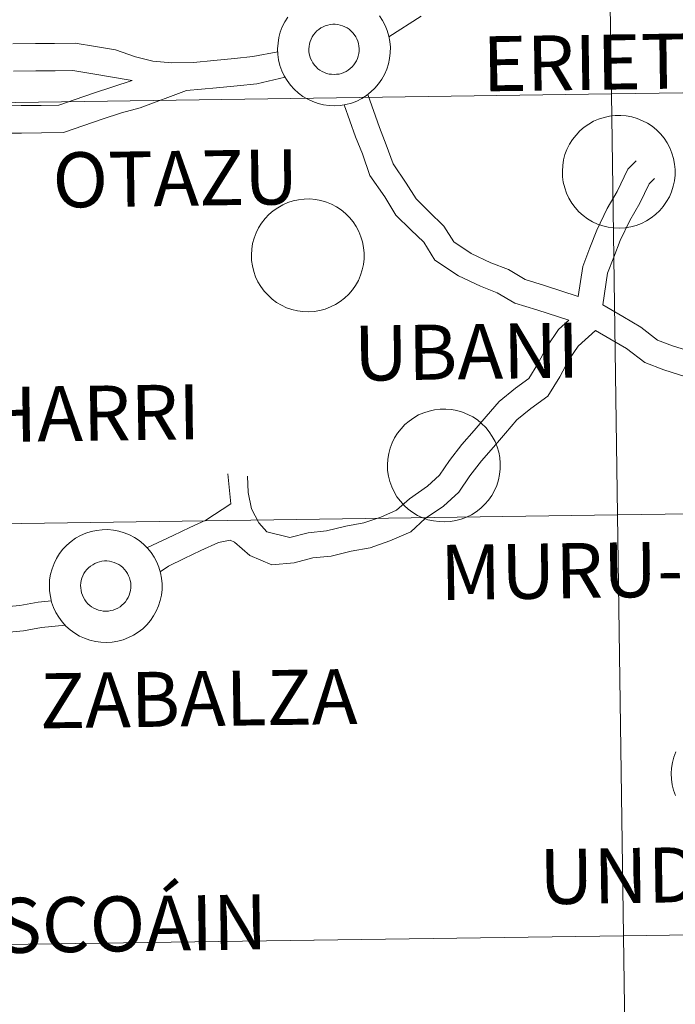
# Model space of a CAD drawing. Units: metres. Extents: x 596398 to 600895, y 4724082 to 4727116.
# Drawn here: x 597300 to 597344, y 4724247 to 4724312 of the extents above; entities that cross this region are included whole.
import ezdxf
from ezdxf.enums import TextEntityAlignment as Align

# ---------------------------------------------------------------- set-up
doc = ezdxf.new("R2010")
doc.units = ezdxf.units.M
doc.header["$MEASUREMENT"] = 0
doc.layers.add('Level 63', color=7, linetype='Continuous', lineweight=0)
doc.styles.add('Arial', font='ARIAL.TTF', dxfattribs={"height": 0.2})

msp = doc.modelspace()

# ---------------------------------------------------------------- linework, layer by layer
at = {"layer": 'Level 63', "linetype": 'Continuous', "lineweight": 0}
for points in [[(597380.02, 4724335.96, -0.24), (597380.42, 4724308.1, -0.24), (597339.44, 4724307.52, -0.24), (597339.04, 4724335.38, -0.24), (597380.02, 4724335.96, -0.24)], [(597339.04, 4724335.38, -0.24), (597339.44, 4724307.52, -0.24), (597298.46, 4724306.93, -0.24), (597298.06, 4724334.79, -0.24), (597339.04, 4724335.38, -0.24)], [(597319.46, 4724310.84, 0.01), (597319.5, 4724311, 0.01), (597319.56, 4724311.15, 0.01), (597319.64, 4724311.3, 0.01), (597319.72, 4724311.44, 0.01), (597319.83, 4724311.57, 0.01), (597319.94, 4724311.69, 0.01), (597320.07, 4724311.79, 0.01), (597320.21, 4724311.89, 0.01), (597320.35, 4724311.97, 0.01), (597320.5, 4724312.03, 0.01), (597320.66, 4724312.08, 0.01), (597320.82, 4724312.11, 0.01), (597320.99, 4724312.13, 0.01), (597321.16, 4724312.13, 0.01), (597321.32, 4724312.12, 0.01), (597321.48, 4724312.08, 0.01), (597321.64, 4724312.03, 0.01), (597321.8, 4724311.97, 0.01), (597321.94, 4724311.89, 0.01), (597322.08, 4724311.8, 0.01), (597322.2, 4724311.69, 0.01), (597322.32, 4724311.57, 0.01), (597322.42, 4724311.45, 0.01), (597322.52, 4724311.31, 0.01), (597322.59, 4724311.16, 0.01), (597322.65, 4724311.01, 0.01), (597322.7, 4724310.85, 0.01), (597322.73, 4724310.68, 0.01), (597322.74, 4724310.52, 0.01), (597322.74, 4724310.35, 0.01), (597322.72, 4724310.19, 0.01), (597322.68, 4724310.03, 0.01), (597322.63, 4724309.87, 0.01), (597322.56, 4724309.72, 0.01), (597322.48, 4724309.57, 0.01), (597322.38, 4724309.44, 0.01), (597322.27, 4724309.31, 0.01), (597322.15, 4724309.2, 0.01), (597322.02, 4724309.1, 0.01), (597321.88, 4724309.01, 0.01), (597321.73, 4724308.94, 0.01), (597321.57, 4724308.88, 0.01), (597321.41, 4724308.84, 0.01), (597321.25, 4724308.82, 0.01), (597321.08, 4724308.81, 0.01), (597320.92, 4724308.82, 0.01), (597320.75, 4724308.84, 0.01), (597320.59, 4724308.88, 0.01), (597320.44, 4724308.94, 0.01), (597320.29, 4724309.01, 0.01), (597320.14, 4724309.09, 0.01), (597320.01, 4724309.19, 0.01), (597319.89, 4724309.31, 0.01), (597319.78, 4724309.43, 0.01), (597319.68, 4724309.57, 0.01), (597319.6, 4724309.71, 0.01), (597319.53, 4724309.86, 0.01), (597319.48, 4724310.02, 0.01), (597319.44, 4724310.18, 0.01), (597319.42, 4724310.34, 0.01), (597319.42, 4724310.51, 0.01), (597319.43, 4724310.67, 0.01), (597319.46, 4724310.84, 0.01)], [(597319.46, 4724310.84, 0.01), (597319.5, 4724311, 0.01), (597319.56, 4724311.15, 0.01), (597319.64, 4724311.3, 0.01), (597319.72, 4724311.44, 0.01), (597319.83, 4724311.57, 0.01), (597319.94, 4724311.69, 0.01), (597320.07, 4724311.79, 0.01), (597320.21, 4724311.89, 0.01), (597320.35, 4724311.97, 0.01), (597320.5, 4724312.03, 0.01), (597320.66, 4724312.08, 0.01), (597320.82, 4724312.11, 0.01), (597320.99, 4724312.13, 0.01), (597321.16, 4724312.13, 0.01), (597321.32, 4724312.12, 0.01), (597321.48, 4724312.08, 0.01), (597321.64, 4724312.03, 0.01), (597321.8, 4724311.97, 0.01), (597321.94, 4724311.89, 0.01), (597322.08, 4724311.8, 0.01), (597322.2, 4724311.69, 0.01), (597322.32, 4724311.57, 0.01), (597322.42, 4724311.45, 0.01), (597322.52, 4724311.31, 0.01), (597322.59, 4724311.16, 0.01), (597322.65, 4724311.01, 0.01), (597322.7, 4724310.85, 0.01), (597322.73, 4724310.68, 0.01), (597322.74, 4724310.52, 0.01), (597322.74, 4724310.35, 0.01), (597322.72, 4724310.19, 0.01), (597322.68, 4724310.03, 0.01), (597322.63, 4724309.87, 0.01), (597322.56, 4724309.72, 0.01), (597322.48, 4724309.57, 0.01), (597322.38, 4724309.44, 0.01), (597322.27, 4724309.31, 0.01), (597322.15, 4724309.2, 0.01), (597322.02, 4724309.1, 0.01), (597321.88, 4724309.01, 0.01), (597321.73, 4724308.94, 0.01), (597321.57, 4724308.88, 0.01), (597321.41, 4724308.84, 0.01), (597321.25, 4724308.82, 0.01), (597321.08, 4724308.81, 0.01), (597320.92, 4724308.82, 0.01), (597320.75, 4724308.84, 0.01), (597320.59, 4724308.88, 0.01), (597320.44, 4724308.94, 0.01), (597320.29, 4724309.01, 0.01), (597320.14, 4724309.09, 0.01), (597320.01, 4724309.19, 0.01), (597319.89, 4724309.31, 0.01), (597319.78, 4724309.43, 0.01), (597319.68, 4724309.57, 0.01), (597319.6, 4724309.71, 0.01), (597319.53, 4724309.86, 0.01), (597319.48, 4724310.02, 0.01), (597319.44, 4724310.18, 0.01), (597319.42, 4724310.34, 0.01), (597319.42, 4724310.51, 0.01), (597319.43, 4724310.67, 0.01), (597319.46, 4724310.84, 0.01)], [(597380.42, 4724308.1, -0.24), (597380.82, 4724280.24, -0.24), (597339.84, 4724279.66, -0.24), (597339.44, 4724307.52, -0.24), (597380.42, 4724308.1, -0.24)], [(597339.44, 4724307.52, -0.24), (597339.84, 4724279.66, -0.24), (597298.86, 4724279.07, -0.24), (597298.46, 4724306.93, -0.24), (597339.44, 4724307.52, -0.24)], [(597336.2, 4724302.41, 0.01), (597336.22, 4724302.78, 0.01), (597336.28, 4724303.15, 0.01), (597336.37, 4724303.51, 0.01), (597336.5, 4724303.85, 0.01), (597336.67, 4724304.19, 0.01), (597336.87, 4724304.5, 0.01), (597337.1, 4724304.8, 0.01), (597337.35, 4724305.07, 0.01), (597337.63, 4724305.31, 0.01), (597337.94, 4724305.53, 0.01), (597338.26, 4724305.71, 0.01), (597338.6, 4724305.86, 0.01), (597338.96, 4724305.97, 0.01), (597339.32, 4724306.05, 0.01), (597339.69, 4724306.09, 0.01), (597340.06, 4724306.1, 0.01), (597340.43, 4724306.07, 0.01), (597340.8, 4724306, 0.01), (597341.16, 4724305.89, 0.01), (597341.5, 4724305.75, 0.01), (597341.83, 4724305.58, 0.01), (597342.14, 4724305.38, 0.01), (597342.43, 4724305.14, 0.01), (597342.7, 4724304.88, 0.01), (597342.93, 4724304.59, 0.01), (597343.14, 4724304.28, 0.01), (597343.31, 4724303.95, 0.01), (597343.45, 4724303.61, 0.01), (597343.56, 4724303.25, 0.01), (597343.63, 4724302.88, 0.01), (597343.66, 4724302.51, 0.01), (597343.66, 4724302.14, 0.01), (597343.62, 4724301.77, 0.01), (597343.54, 4724301.41, 0.01), (597343.42, 4724301.05, 0.01), (597343.28, 4724300.71, 0.01), (597343.1, 4724300.39, 0.01), (597342.88, 4724300.08, 0.01), (597342.64, 4724299.8, 0.01), (597342.37, 4724299.54, 0.01), (597342.08, 4724299.31, 0.01), (597341.76, 4724299.11, 0.01), (597341.43, 4724298.95, 0.01), (597341.08, 4724298.81, 0.01), (597340.72, 4724298.72, 0.01), (597340.35, 4724298.66, 0.01), (597339.98, 4724298.63, 0.01), (597339.61, 4724298.65, 0.01), (597339.24, 4724298.7, 0.01), (597338.88, 4724298.78, 0.01), (597338.53, 4724298.91, 0.01), (597338.19, 4724299.06, 0.01), (597337.87, 4724299.25, 0.01), (597337.57, 4724299.47, 0.01), (597337.29, 4724299.72, 0.01), (597337.04, 4724300, 0.01), (597336.82, 4724300.3, 0.01), (597336.63, 4724300.62, 0.01), (597336.47, 4724300.95, 0.01), (597336.35, 4724301.31, 0.01), (597336.26, 4724301.67, 0.01), (597336.21, 4724302.04, 0.01), (597336.2, 4724302.41, 0.01)], [(597315.61, 4724296.88, 0.01), (597315.63, 4724297.25, 0.01), (597315.69, 4724297.62, 0.01), (597315.79, 4724297.97, 0.01), (597315.92, 4724298.32, 0.01), (597316.08, 4724298.66, 0.01), (597316.28, 4724298.97, 0.01), (597316.51, 4724299.27, 0.01), (597316.76, 4724299.54, 0.01), (597317.05, 4724299.78, 0.01), (597317.35, 4724299.99, 0.01), (597317.68, 4724300.18, 0.01), (597318.02, 4724300.33, 0.01), (597318.37, 4724300.44, 0.01), (597318.73, 4724300.52, 0.01), (597319.1, 4724300.56, 0.01), (597319.48, 4724300.57, 0.01), (597319.85, 4724300.54, 0.01), (597320.21, 4724300.47, 0.01), (597320.57, 4724300.36, 0.01), (597320.92, 4724300.22, 0.01), (597321.24, 4724300.05, 0.01), (597321.56, 4724299.85, 0.01), (597321.84, 4724299.61, 0.01), (597322.11, 4724299.35, 0.01), (597322.34, 4724299.06, 0.01), (597322.55, 4724298.75, 0.01), (597322.72, 4724298.42, 0.01), (597322.86, 4724298.07, 0.01), (597322.97, 4724297.72, 0.01), (597323.04, 4724297.35, 0.01), (597323.07, 4724296.98, 0.01), (597323.07, 4724296.61, 0.01), (597323.03, 4724296.24, 0.01), (597322.95, 4724295.88, 0.01), (597322.84, 4724295.52, 0.01), (597322.69, 4724295.18, 0.01), (597322.51, 4724294.85, 0.01), (597322.3, 4724294.55, 0.01), (597322.05, 4724294.27, 0.01), (597321.78, 4724294.01, 0.01), (597321.49, 4724293.78, 0.01), (597321.18, 4724293.58, 0.01), (597320.84, 4724293.42, 0.01), (597320.49, 4724293.28, 0.01), (597320.13, 4724293.19, 0.01), (597319.77, 4724293.13, 0.01), (597319.4, 4724293.1, 0.01), (597319.02, 4724293.11, 0.01), (597318.65, 4724293.17, 0.01), (597318.29, 4724293.25, 0.01), (597317.94, 4724293.37, 0.01), (597317.6, 4724293.53, 0.01), (597317.28, 4724293.72, 0.01), (597316.98, 4724293.94, 0.01), (597316.71, 4724294.19, 0.01), (597316.46, 4724294.47, 0.01), (597316.23, 4724294.77, 0.01), (597316.04, 4724295.09, 0.01), (597315.89, 4724295.42, 0.01), (597315.76, 4724295.77, 0.01), (597315.67, 4724296.14, 0.01), (597315.62, 4724296.5, 0.01), (597315.61, 4724296.88, 0.01)], [(597324.62, 4724282.97, 0.01), (597324.64, 4724283.34, 0.01), (597324.7, 4724283.71, 0.01), (597324.8, 4724284.07, 0.01), (597324.93, 4724284.42, 0.01), (597325.09, 4724284.75, 0.01), (597325.29, 4724285.07, 0.01), (597325.52, 4724285.36, 0.01), (597325.77, 4724285.63, 0.01), (597326.06, 4724285.87, 0.01), (597326.36, 4724286.09, 0.01), (597326.68, 4724286.27, 0.01), (597327.03, 4724286.42, 0.01), (597327.38, 4724286.53, 0.01), (597327.74, 4724286.61, 0.01), (597328.11, 4724286.65, 0.01), (597328.49, 4724286.66, 0.01), (597328.86, 4724286.63, 0.01), (597329.22, 4724286.56, 0.01), (597329.58, 4724286.45, 0.01), (597329.93, 4724286.31, 0.01), (597330.26, 4724286.14, 0.01), (597330.57, 4724285.94, 0.01), (597330.85, 4724285.7, 0.01), (597331.12, 4724285.44, 0.01), (597331.35, 4724285.15, 0.01), (597331.56, 4724284.84, 0.01), (597331.74, 4724284.51, 0.01), (597331.88, 4724284.17, 0.01), (597331.98, 4724283.81, 0.01), (597332.05, 4724283.45, 0.01), (597332.08, 4724283.07, 0.01), (597332.08, 4724282.7, 0.01), (597332.04, 4724282.33, 0.01), (597331.96, 4724281.97, 0.01), (597331.85, 4724281.61, 0.01), (597331.7, 4724281.27, 0.01), (597331.52, 4724280.95, 0.01), (597331.3, 4724280.64, 0.01), (597331.06, 4724280.36, 0.01), (597330.79, 4724280.1, 0.01), (597330.5, 4724279.87, 0.01), (597330.18, 4724279.67, 0.01), (597329.85, 4724279.51, 0.01), (597329.5, 4724279.37, 0.01), (597329.14, 4724279.28, 0.01), (597328.78, 4724279.22, 0.01), (597328.41, 4724279.19, 0.01), (597328.03, 4724279.21, 0.01), (597327.66, 4724279.26, 0.01), (597327.3, 4724279.34, 0.01), (597326.95, 4724279.47, 0.01), (597326.61, 4724279.62, 0.01), (597326.29, 4724279.81, 0.01), (597325.99, 4724280.03, 0.01), (597325.72, 4724280.28, 0.01), (597325.47, 4724280.56, 0.01), (597325.24, 4724280.86, 0.01), (597325.05, 4724281.18, 0.01), (597324.9, 4724281.51, 0.01), (597324.77, 4724281.87, 0.01), (597324.68, 4724282.23, 0.01), (597324.63, 4724282.6, 0.01), (597324.62, 4724282.97, 0.01)], [(597380.82, 4724280.24, -0.24), (597381.22, 4724252.38, -0.24), (597340.24, 4724251.79, -0.24), (597339.84, 4724279.66, -0.24), (597380.82, 4724280.24, -0.24)], [(597339.84, 4724279.66, -0.24), (597340.24, 4724251.79, -0.24), (597299.26, 4724251.21, -0.24), (597298.86, 4724279.07, -0.24), (597339.84, 4724279.66, -0.24)], [(597302.23, 4724274.99, 0.01), (597302.25, 4724275.36, 0.01), (597302.31, 4724275.73, 0.01), (597302.41, 4724276.09, 0.01), (597302.54, 4724276.43, 0.01), (597302.7, 4724276.77, 0.01), (597302.9, 4724277.09, 0.01), (597303.13, 4724277.38, 0.01), (597303.39, 4724277.65, 0.01), (597303.67, 4724277.89, 0.01), (597303.97, 4724278.11, 0.01), (597304.3, 4724278.29, 0.01), (597304.64, 4724278.44, 0.01), (597304.99, 4724278.55, 0.01), (597305.36, 4724278.63, 0.01), (597305.73, 4724278.67, 0.01), (597306.1, 4724278.68, 0.01), (597306.47, 4724278.65, 0.01), (597306.84, 4724278.58, 0.01), (597307.19, 4724278.47, 0.01), (597307.54, 4724278.33, 0.01), (597307.87, 4724278.16, 0.01), (597308.18, 4724277.96, 0.01), (597308.47, 4724277.72, 0.01), (597308.73, 4724277.46, 0.01), (597308.97, 4724277.17, 0.01), (597309.17, 4724276.86, 0.01), (597309.35, 4724276.53, 0.01), (597309.49, 4724276.19, 0.01), (597309.59, 4724275.83, 0.01), (597309.66, 4724275.46, 0.01), (597309.7, 4724275.09, 0.01), (597309.69, 4724274.72, 0.01), (597309.65, 4724274.35, 0.01), (597309.57, 4724273.99, 0.01), (597309.46, 4724273.63, 0.01), (597309.31, 4724273.29, 0.01), (597309.13, 4724272.97, 0.01), (597308.92, 4724272.66, 0.01), (597308.68, 4724272.38, 0.01), (597308.41, 4724272.12, 0.01), (597308.11, 4724271.89, 0.01), (597307.8, 4724271.69, 0.01), (597307.46, 4724271.53, 0.01), (597307.12, 4724271.39, 0.01), (597306.76, 4724271.3, 0.01), (597306.39, 4724271.24, 0.01), (597306.02, 4724271.21, 0.01), (597305.65, 4724271.23, 0.01), (597305.28, 4724271.28, 0.01), (597304.92, 4724271.36, 0.01), (597304.56, 4724271.49, 0.01), (597304.23, 4724271.64, 0.01), (597303.91, 4724271.83, 0.01), (597303.61, 4724272.05, 0.01), (597303.33, 4724272.3, 0.01), (597303.08, 4724272.58, 0.01), (597302.86, 4724272.88, 0.01), (597302.67, 4724273.2, 0.01), (597302.51, 4724273.53, 0.01), (597302.38, 4724273.89, 0.01), (597302.3, 4724274.25, 0.01), (597302.25, 4724274.62, 0.01), (597302.23, 4724274.99, 0.01)], [(597302.23, 4724274.99, 0.01), (597302.25, 4724275.36, 0.01), (597302.31, 4724275.73, 0.01), (597302.41, 4724276.09, 0.01), (597302.54, 4724276.43, 0.01), (597302.7, 4724276.77, 0.01), (597302.9, 4724277.09, 0.01), (597303.13, 4724277.38, 0.01), (597303.39, 4724277.65, 0.01), (597303.67, 4724277.89, 0.01), (597303.97, 4724278.11, 0.01), (597304.3, 4724278.29, 0.01), (597304.64, 4724278.44, 0.01), (597304.99, 4724278.55, 0.01), (597305.36, 4724278.63, 0.01), (597305.73, 4724278.67, 0.01), (597306.1, 4724278.68, 0.01), (597306.47, 4724278.65, 0.01), (597306.84, 4724278.58, 0.01), (597307.19, 4724278.47, 0.01), (597307.54, 4724278.33, 0.01), (597307.87, 4724278.16, 0.01), (597308.18, 4724277.96, 0.01), (597308.47, 4724277.72, 0.01), (597308.73, 4724277.46, 0.01), (597308.97, 4724277.17, 0.01), (597309.17, 4724276.86, 0.01), (597309.35, 4724276.53, 0.01), (597309.49, 4724276.19, 0.01), (597309.59, 4724275.83, 0.01), (597309.66, 4724275.46, 0.01), (597309.7, 4724275.09, 0.01), (597309.69, 4724274.72, 0.01), (597309.65, 4724274.35, 0.01), (597309.57, 4724273.99, 0.01), (597309.46, 4724273.63, 0.01), (597309.31, 4724273.29, 0.01), (597309.13, 4724272.97, 0.01), (597308.92, 4724272.66, 0.01), (597308.68, 4724272.38, 0.01), (597308.41, 4724272.12, 0.01), (597308.11, 4724271.89, 0.01), (597307.8, 4724271.69, 0.01), (597307.46, 4724271.53, 0.01), (597307.12, 4724271.39, 0.01), (597306.76, 4724271.3, 0.01), (597306.39, 4724271.24, 0.01), (597306.02, 4724271.21, 0.01), (597305.65, 4724271.23, 0.01), (597305.28, 4724271.28, 0.01), (597304.92, 4724271.36, 0.01), (597304.56, 4724271.49, 0.01), (597304.23, 4724271.64, 0.01), (597303.91, 4724271.83, 0.01), (597303.61, 4724272.05, 0.01), (597303.33, 4724272.3, 0.01), (597303.08, 4724272.58, 0.01), (597302.86, 4724272.88, 0.01), (597302.67, 4724273.2, 0.01), (597302.51, 4724273.53, 0.01), (597302.38, 4724273.89, 0.01), (597302.3, 4724274.25, 0.01), (597302.25, 4724274.62, 0.01), (597302.23, 4724274.99, 0.01)], [(597304.34, 4724275.31, 0.01), (597304.39, 4724275.47, 0.01), (597304.45, 4724275.63, 0.01), (597304.52, 4724275.77, 0.01), (597304.61, 4724275.91, 0.01), (597304.72, 4724276.04, 0.01), (597304.83, 4724276.16, 0.01), (597304.96, 4724276.27, 0.01), (597305.1, 4724276.36, 0.01), (597305.24, 4724276.44, 0.01), (597305.39, 4724276.51, 0.01), (597305.55, 4724276.56, 0.01), (597305.71, 4724276.59, 0.01), (597305.88, 4724276.61, 0.01), (597306.04, 4724276.61, 0.01), (597306.21, 4724276.59, 0.01), (597306.37, 4724276.56, 0.01), (597306.53, 4724276.51, 0.01), (597306.68, 4724276.45, 0.01), (597306.83, 4724276.37, 0.01), (597306.97, 4724276.28, 0.01), (597307.09, 4724276.17, 0.01), (597307.21, 4724276.05, 0.01), (597307.31, 4724275.92, 0.01), (597307.4, 4724275.78, 0.01), (597307.48, 4724275.63, 0.01), (597307.54, 4724275.48, 0.01), (597307.58, 4724275.32, 0.01), (597307.62, 4724275.16, 0.01), (597307.63, 4724274.99, 0.01), (597307.62, 4724274.83, 0.01), (597307.6, 4724274.66, 0.01), (597307.57, 4724274.5, 0.01), (597307.52, 4724274.34, 0.01), (597307.45, 4724274.19, 0.01), (597307.36, 4724274.05, 0.01), (597307.27, 4724273.91, 0.01), (597307.16, 4724273.79, 0.01), (597307.04, 4724273.68, 0.01), (597306.91, 4724273.58, 0.01), (597306.76, 4724273.49, 0.01), (597306.62, 4724273.42, 0.01), (597306.46, 4724273.36, 0.01), (597306.3, 4724273.32, 0.01), (597306.14, 4724273.29, 0.01), (597305.97, 4724273.29, 0.01), (597305.8, 4724273.29, 0.01), (597305.64, 4724273.32, 0.01), (597305.48, 4724273.36, 0.01), (597305.32, 4724273.41, 0.01), (597305.17, 4724273.49, 0.01), (597305.03, 4724273.57, 0.01), (597304.9, 4724273.67, 0.01), (597304.78, 4724273.78, 0.01), (597304.67, 4724273.91, 0.01), (597304.57, 4724274.04, 0.01), (597304.49, 4724274.19, 0.01), (597304.42, 4724274.34, 0.01), (597304.37, 4724274.49, 0.01), (597304.33, 4724274.65, 0.01), (597304.31, 4724274.82, 0.01), (597304.3, 4724274.99, 0.01), (597304.32, 4724275.15, 0.01), (597304.34, 4724275.31, 0.01)], [(597304.34, 4724275.31, 0.01), (597304.39, 4724275.47, 0.01), (597304.45, 4724275.63, 0.01), (597304.52, 4724275.77, 0.01), (597304.61, 4724275.91, 0.01), (597304.72, 4724276.04, 0.01), (597304.83, 4724276.16, 0.01), (597304.96, 4724276.27, 0.01), (597305.1, 4724276.36, 0.01), (597305.24, 4724276.44, 0.01), (597305.39, 4724276.51, 0.01), (597305.55, 4724276.56, 0.01), (597305.71, 4724276.59, 0.01), (597305.88, 4724276.61, 0.01), (597306.04, 4724276.61, 0.01), (597306.21, 4724276.59, 0.01), (597306.37, 4724276.56, 0.01), (597306.53, 4724276.51, 0.01), (597306.68, 4724276.45, 0.01), (597306.83, 4724276.37, 0.01), (597306.97, 4724276.28, 0.01), (597307.09, 4724276.17, 0.01), (597307.21, 4724276.05, 0.01), (597307.31, 4724275.92, 0.01), (597307.4, 4724275.78, 0.01), (597307.48, 4724275.63, 0.01), (597307.54, 4724275.48, 0.01), (597307.58, 4724275.32, 0.01), (597307.62, 4724275.16, 0.01), (597307.63, 4724274.99, 0.01), (597307.62, 4724274.83, 0.01), (597307.6, 4724274.66, 0.01), (597307.57, 4724274.5, 0.01), (597307.52, 4724274.34, 0.01), (597307.45, 4724274.19, 0.01), (597307.36, 4724274.05, 0.01), (597307.27, 4724273.91, 0.01), (597307.16, 4724273.79, 0.01), (597307.04, 4724273.68, 0.01), (597306.91, 4724273.58, 0.01), (597306.76, 4724273.49, 0.01), (597306.62, 4724273.42, 0.01), (597306.46, 4724273.36, 0.01), (597306.3, 4724273.32, 0.01), (597306.14, 4724273.29, 0.01), (597305.97, 4724273.29, 0.01), (597305.8, 4724273.29, 0.01), (597305.64, 4724273.32, 0.01), (597305.48, 4724273.36, 0.01), (597305.32, 4724273.41, 0.01), (597305.17, 4724273.49, 0.01), (597305.03, 4724273.57, 0.01), (597304.9, 4724273.67, 0.01), (597304.78, 4724273.78, 0.01), (597304.67, 4724273.91, 0.01), (597304.57, 4724274.04, 0.01), (597304.49, 4724274.19, 0.01), (597304.42, 4724274.34, 0.01), (597304.37, 4724274.49, 0.01), (597304.33, 4724274.65, 0.01), (597304.31, 4724274.82, 0.01), (597304.3, 4724274.99, 0.01), (597304.32, 4724275.15, 0.01), (597304.34, 4724275.31, 0.01)], [(597381.22, 4724252.38, -0.24), (597381.62, 4724224.52, -0.24), (597340.64, 4724223.93, -0.24), (597340.24, 4724251.79, -0.24), (597381.22, 4724252.38, -0.24)], [(597340.24, 4724251.79, -0.24), (597340.64, 4724223.93, -0.24), (597299.66, 4724223.35, -0.24), (597299.26, 4724251.21, -0.24), (597340.24, 4724251.79, -0.24)]]:
    msp.add_polyline3d(points, close=True, dxfattribs=at)
for points in [[(597324.08, 4724312.69, 0.01), (597324.28, 4724312.38, 0.01), (597324.46, 4724312.05, 0.01), (597324.6, 4724311.71, 0.01), (597324.71, 4724311.35, 0.01), (597324.78, 4724310.99, 0.01), (597324.81, 4724310.62, 0.01), (597324.8, 4724310.25, 0.01), (597324.76, 4724309.87, 0.01), (597324.69, 4724309.51, 0.01), (597324.57, 4724309.16, 0.01), (597324.42, 4724308.81, 0.01), (597324.24, 4724308.49, 0.01), (597324.03, 4724308.18, 0.01), (597323.79, 4724307.9, 0.01), (597323.52, 4724307.65, 0.01), (597323.22, 4724307.42, 0.01), (597322.91, 4724307.22, 0.01), (597322.58, 4724307.05, 0.01), (597322.23, 4724306.92, 0.01), (597321.87, 4724306.82, 0.01), (597321.5, 4724306.76, 0.01), (597321.13, 4724306.74, 0.01), (597320.76, 4724306.75, 0.01), (597320.39, 4724306.8, 0.01), (597320.03, 4724306.89, 0.01), (597319.68, 4724307.01, 0.01), (597319.34, 4724307.17, 0.01), (597319.02, 4724307.36, 0.01), (597318.72, 4724307.58, 0.01), (597318.44, 4724307.83, 0.01), (597318.19, 4724308.1, 0.01), (597317.97, 4724308.4, 0.01), (597317.78, 4724308.72, 0.01), (597317.62, 4724309.06, 0.01), (597317.5, 4724309.41, 0.01), (597317.41, 4724309.77, 0.01), (597317.36, 4724310.14, 0.01), (597317.34, 4724310.51, 0.01), (597317.34, 4724310.51, 0.01), (597317.37, 4724310.88, 0.01), (597317.42, 4724311.25, 0.01), (597317.52, 4724311.61, 0.01), (597317.65, 4724311.96, 0.01), (597317.82, 4724312.29, 0.01), (597318.02, 4724312.61, 0.01)], [(597324.08, 4724312.69, 0.01), (597324.28, 4724312.38, 0.01), (597324.46, 4724312.05, 0.01), (597324.6, 4724311.71, 0.01), (597324.71, 4724311.35, 0.01), (597324.78, 4724310.99, 0.01), (597324.81, 4724310.62, 0.01), (597324.8, 4724310.25, 0.01), (597324.76, 4724309.87, 0.01), (597324.69, 4724309.51, 0.01), (597324.57, 4724309.16, 0.01), (597324.42, 4724308.81, 0.01), (597324.24, 4724308.49, 0.01), (597324.03, 4724308.18, 0.01), (597323.79, 4724307.9, 0.01), (597323.52, 4724307.65, 0.01), (597323.22, 4724307.42, 0.01), (597322.91, 4724307.22, 0.01), (597322.58, 4724307.05, 0.01), (597322.23, 4724306.92, 0.01), (597321.87, 4724306.82, 0.01), (597321.5, 4724306.76, 0.01), (597321.13, 4724306.74, 0.01), (597320.76, 4724306.75, 0.01), (597320.39, 4724306.8, 0.01), (597320.03, 4724306.89, 0.01), (597319.68, 4724307.01, 0.01), (597319.34, 4724307.17, 0.01), (597319.02, 4724307.36, 0.01), (597318.72, 4724307.58, 0.01), (597318.44, 4724307.83, 0.01), (597318.19, 4724308.1, 0.01), (597317.97, 4724308.4, 0.01), (597317.78, 4724308.72, 0.01), (597317.62, 4724309.06, 0.01), (597317.5, 4724309.41, 0.01), (597317.41, 4724309.77, 0.01), (597317.36, 4724310.14, 0.01), (597317.34, 4724310.51, 0.01), (597317.34, 4724310.51, 0.01), (597317.37, 4724310.88, 0.01), (597317.42, 4724311.25, 0.01), (597317.52, 4724311.61, 0.01), (597317.65, 4724311.96, 0.01), (597317.82, 4724312.29, 0.01), (597318.02, 4724312.61, 0.01)], [(597326.84, 4724312.66, 0.01), (597324.71, 4724311.29, 0.01)], [(597317.36, 4724310.3, 0.01), (597315.71, 4724309.99, 0.01), (597314.49, 4724309.87, 0.01), (597313.11, 4724309.73, 0.01), (597311.77, 4724309.61, 0.01), (597310.35, 4724309.59, 0.01), (597309.09, 4724309.68, 0.01), (597307.93, 4724309.97, 0.01), (597306.62, 4724310.43, 0.01), (597305.28, 4724310.66, 0.01), (597303.93, 4724310.88, 0.01), (597302.58, 4724310.87, 0.01), (597301.32, 4724310.85, 0.01), (597299.82, 4724310.83, 0.01)], [(597307.72, 4724308.41, 0.01), (597304.98, 4724308.87, 0.01), (597303.79, 4724309.07, 0.01), (597302.61, 4724309.05, 0.01), (597301.34, 4724309.04, 0.01), (597299.85, 4724309.02, 0.01)], [(597285.62, 4724295.97, 0.01), (597285.91, 4724296.87, 0.01), (597286.21, 4724298.13, 0.01), (597286.78, 4724299.42, 0.01), (597287.62, 4724300.62, 0.01), (597288.51, 4724301.87, 0.01), (597289.62, 4724302.67, 0.01), (597290.62, 4724303.49, 0.01), (597291.65, 4724304.23, 0.01), (597292.7, 4724304.99, 0.01), (597293.97, 4724305.71, 0.01), (597299.06, 4724306.73, 0.01), (597300.36, 4724306.75, 0.01), (597301.68, 4724306.76, 0.01), (597302.85, 4724306.78, 0.01), (597303.93, 4724307.15, 0.01), (597305.15, 4724307.58, 0.01), (597307.72, 4724308.41, 0.01)], [(597317.85, 4724308.62, 0.01), (597315.97, 4724308.2, 0.01), (597314.67, 4724308.06, 0.01), (597313.29, 4724307.93, 0.01), (597311.31, 4724307.74, 0.01)], [(597287.33, 4724295.35, 0.01), (597287.66, 4724296.38, 0.01), (597287.94, 4724297.56, 0.01), (597288.36, 4724298.52, 0.01), (597289.1, 4724299.57, 0.01), (597289.82, 4724300.58, 0.01), (597290.72, 4724301.23, 0.01), (597291.73, 4724302.06, 0.01), (597292.71, 4724302.76, 0.01), (597293.67, 4724303.46, 0.01), (597294.61, 4724303.99, 0.01), (597299.25, 4724304.92, 0.01), (597300.38, 4724304.93, 0.01), (597301.7, 4724304.95, 0.01), (597303.17, 4724304.97, 0.01), (597304.52, 4724305.44, 0.01), (597305.72, 4724305.86, 0.01), (597307, 4724306.27, 0.01), (597308.24, 4724306.6, 0.01), (597311.31, 4724307.74, 0.01)], [(597323.31, 4724307.49, 0.01), (597324.08, 4724305.29, 0.01), (597324.54, 4724304.16, 0.01), (597324.99, 4724302.89, 0.01), (597325.86, 4724301.62, 0.01), (597326.51, 4724300.57, 0.01), (597327.35, 4724299.74, 0.01), (597328.35, 4724298.77, 0.01), (597329, 4724297.72, 0.01), (597330.16, 4724296.96, 0.01), (597331.46, 4724296.34, 0.01), (597332.62, 4724295.89, 0.01), (597333.74, 4724295.24, 0.01), (597335.02, 4724294.83, 0.01), (597337.24, 4724294.12, 0.01)], [(597321.76, 4724306.81, 0.01), (597322.5, 4724304.69, 0.01), (597322.96, 4724303.56, 0.01), (597323.46, 4724302.12, 0.01), (597324.44, 4724300.7, 0.01), (597325.18, 4724299.5, 0.01), (597326.17, 4724298.53, 0.01), (597327.02, 4724297.71, 0.01), (597327.76, 4724296.51, 0.01), (597329.33, 4724295.49, 0.01), (597330.78, 4724294.79, 0.01), (597331.89, 4724294.36, 0.01), (597333.05, 4724293.68, 0.01), (597334.51, 4724293.22, 0.01), (597336.62, 4724292.54, 0.01)], [(597337.24, 4724294.12, 0.01), (597337.55, 4724296.1, 0.01), (597338.02, 4724297.33, 0.01), (597338.47, 4724298.5, 0.01), (597339.16, 4724299.93, 0.01), (597339.83, 4724301.07, 0.01), (597340.54, 4724302.54, 0.01), (597341.08, 4724303.1, 0.01)], [(597338.87, 4724293.55, 0.01), (597339.19, 4724295.66, 0.01), (597339.6, 4724296.72, 0.01), (597340.02, 4724297.83, 0.01), (597340.66, 4724299.14, 0.01), (597341.32, 4724300.28, 0.01), (597341.94, 4724301.56, 0.01), (597342.29, 4724301.92, 0.01)], [(597338.87, 4724293.55, 0.01), (597340.21, 4724292.78, 0.01), (597341.4, 4724292.08, 0.01), (597342.49, 4724291.23, 0.01), (597343.49, 4724290.85, 0.01), (597344.77, 4724290.44, 0.01), (597346, 4724290.25, 0.01), (597347.51, 4724290.27, 0.01), (597349.1, 4724290.29, 0.01), (597350.62, 4724290.31, 0.01), (597351.84, 4724290.53, 0.01), (597353.19, 4724291, 0.01), (597354.57, 4724291.25, 0.01), (597356.05, 4724291.69, 0.01), (597357.59, 4724292.38, 0.01), (597358.72, 4724292.85, 0.01), (597360.24, 4724293.52, 0.01), (597361.34, 4724294.2, 0.01), (597362.69, 4724294.9, 0.01), (597363.7, 4724295.52, 0.01), (597364.82, 4724296.67, 0.01), (597365.94, 4724297.37, 0.01), (597366.84, 4724298.21, 0.01)], [(597338.4, 4724291.87, 0.01), (597339.35, 4724291.31, 0.01), (597340.45, 4724290.67, 0.01), (597341.65, 4724289.74, 0.01), (597342.92, 4724289.25, 0.01), (597344.38, 4724288.79, 0.01), (597345.88, 4724288.55, 0.01), (597347.53, 4724288.58, 0.01), (597349.12, 4724288.6, 0.01), (597350.78, 4724288.62, 0.01), (597352.27, 4724288.89, 0.01), (597353.62, 4724289.36, 0.01), (597354.96, 4724289.6, 0.01), (597356.64, 4724290.1, 0.01), (597358.26, 4724290.82, 0.01), (597359.39, 4724291.29, 0.01), (597361.03, 4724292.02, 0.01), (597362.17, 4724292.73, 0.01), (597363.52, 4724293.43, 0.01), (597364.76, 4724294.19, 0.01), (597365.88, 4724295.34, 0.01), (597367.13, 4724296.3, 0.01)], [(597336.62, 4724292.54, 0.01), (597335.95, 4724291.93, 0.01), (597335.17, 4724290.79, 0.01), (597334.57, 4724289.65, 0.01), (597333.98, 4724288.69, 0.01), (597333.09, 4724288.05, 0.01), (597332.01, 4724287.16, 0.01), (597331.16, 4724286.18, 0.01), (597330.36, 4724285.25, 0.01), (597329.54, 4724284.31, 0.01), (597328.72, 4724283.25, 0.01), (597328.06, 4724282.28, 0.01), (597327.27, 4724281.56, 0.01), (597326.07, 4724280.73, 0.01), (597325.22, 4724279.97, 0.01), (597324.17, 4724279.51, 0.01), (597323.05, 4724279.12, 0.01), (597321.87, 4724278.91, 0.01), (597320.59, 4724278.6, 0.01), (597319.37, 4724278.48, 0.01), (597318.15, 4724278.16, 0.01), (597316.64, 4724278.54, 0.01), (597316.11, 4724279.14, 0.01)], [(597338.4, 4724291.87, 0.01), (597337.24, 4724290.82, 0.01), (597336.63, 4724289.91, 0.01), (597336.04, 4724288.8, 0.01), (597335.24, 4724287.51, 0.01), (597334.12, 4724286.7, 0.01), (597333.19, 4724285.94, 0.01), (597332.44, 4724285.07, 0.01), (597331.64, 4724284.15, 0.01), (597330.85, 4724283.24, 0.01), (597330.08, 4724282.25, 0.01), (597329.35, 4724281.17, 0.01), (597328.33, 4724280.23, 0.01), (597327.12, 4724279.41, 0.01), (597326.16, 4724278.53, 0.01), (597324.78, 4724277.93, 0.01), (597323.48, 4724277.48, 0.01), (597322.22, 4724277.25, 0.01), (597320.88, 4724276.92, 0.01), (597319.67, 4724276.81, 0.01), (597318.45, 4724276.49, 0.01), (597316.95, 4724276.34, 0.01), (597315.5, 4724276.97, 0.01), (597314.49, 4724277.86, 0.01), (597314.2, 4724277.99, 0.01), (597313.42, 4724277.83, 0.01), (597312.26, 4724277.29, 0.01), (597311.15, 4724276.76, 0.01), (597310.11, 4724276.27, 0.01), (597309.57, 4724275.89, 0.01)], [(597314.24, 4724280.39, 0.01), (597314.04, 4724282.38, 0.01)], [(597316.11, 4724279.14, 0.01), (597315.62, 4724280.05, 0.01), (597315.4, 4724281.13, 0.01), (597315.35, 4724282.21, 0.01)], [(597314.24, 4724280.39, 0.01), (597312.6, 4724279.31, 0.01), (597311.54, 4724278.82, 0.01), (597310.43, 4724278.3, 0.01), (597308.69, 4724277.48, 0.01)], [(597302.38, 4724273.97, 0.01), (597301.49, 4724273.88, 0.01), (597300.28, 4724273.66, 0.01), (597299.03, 4724273.54, 0.01), (597297.81, 4724273.22, 0.01), (597296.52, 4724273.1, 0.01), (597295.34, 4724272.54, 0.01), (597294.14, 4724272.23, 0.01), (597292.86, 4724271.67, 0.01), (597291.75, 4724271.15, 0.01), (597290.51, 4724270.61, 0.01), (597289.32, 4724269.95, 0.01), (597288.18, 4724269.12, 0.01), (597287.32, 4724268.02, 0.01), (597286.52, 4724267.1, 0.01), (597285.6, 4724265.94, 0.01), (597284.78, 4724264.77, 0.01), (597283.95, 4724263.5, 0.01), (597282.88, 4724261.48, 0.01)], [(597303.3, 4724272.36, 0.01), (597301.72, 4724272.2, 0.01), (597300.51, 4724271.99, 0.01), (597299.33, 4724271.87, 0.01), (597298.11, 4724271.55, 0.01), (597296.97, 4724271.44, 0.01), (597295.92, 4724270.95, 0.01), (597294.7, 4724270.63, 0.01), (597293.56, 4724270.13, 0.01), (597292.45, 4724269.61, 0.01), (597291.26, 4724269.1, 0.01), (597290.24, 4724268.52, 0.01), (597289.37, 4724267.89, 0.01), (597288.63, 4724266.95, 0.01), (597287.82, 4724266.02, 0.01), (597286.95, 4724264.92, 0.01), (597286.18, 4724263.83, 0.01), (597285.41, 4724262.64, 0.01), (597284.22, 4724260.39, 0.01)], [(597343.68, 4724261.08, 0.01), (597343.56, 4724261.43, 0.01), (597343.47, 4724261.79, 0.01), (597343.42, 4724262.16, 0.01), (597343.41, 4724262.53, 0.01), (597343.41, 4724262.53, 0.01), (597343.43, 4724262.9, 0.01), (597343.49, 4724263.27, 0.01), (597343.58, 4724263.63, 0.01), (597343.72, 4724263.98, 0.01)]]:
    msp.add_polyline3d(points, dxfattribs=at)

# ---------------------------------------------------------------- texts
at = {"layer": 'Level 63', "linetype": 'Continuous', "lineweight": 0, "style": 'Arial'}
for s, height, p in [('ERIETE', 3.6442, (597339.099, 4724309.627, 0.01)), ('OTAZU', 3.6442, (597310.572, 4724301.931, 0.01)), ('UBANI', 3.6442, (597329.852, 4724290.461, 0.01)), ('ECHARRI', 3.6442, (597301.957, 4724286.343, 0.01)), ('MURU-ASTRÁIN', 3.64422, (597346.245, 4724276.103, 0.01)), ('ZABALZA', 3.6442, (597312.107, 4724267.493, 0.01)), ('UNDIANO', 3.6442, (597345.847, 4724255.863, 0.01)), ('BELASCOÁIN', 3.6442, (597301.75, 4724252.511, 0.01))]:
    msp.add_text(s, height=height, rotation=0.82098, dxfattribs=at).set_placement(p, align=Align.MIDDLE_CENTER)

doc.saveas('drawing.dxf')
